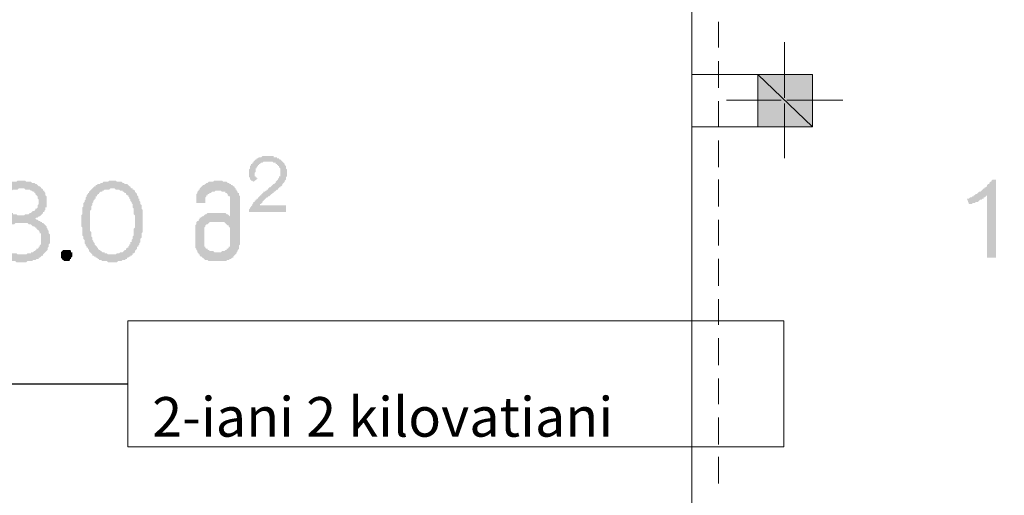
# Model space of a CAD drawing. Units: millimetres. Extents: x -69205 to 68891, y -17337 to 23455.
# Drawn here: x -13511 to -9784, y 9606 to 11407 of the extents above; entities that cross this region are included whole.
import ezdxf

# ---------------------------------------------------------------- set-up
doc = ezdxf.new("R2010")
doc.units = ezdxf.units.MM
doc.header["$MEASUREMENT"] = 0
for name, color, linetype, lineweight in [('New_Annotation - Label_Pen_No__1', 7, 'Continuous', 13), ('New_Annotation - Label_Pen_No__20', 1, 'Continuous', 0), ('New_Drawing & Figure_Pen_No__1', 7, 'Continuous', 13), ('New_Drawing & Figure_Pen_No__20', 1, 'Continuous', 0), ('New_Drawing & Figure_Pen_No__98', 154, 'Continuous', 13)]:
    doc.layers.add(name, color=color, linetype=linetype, lineweight=lineweight)
doc.layers.add('New_Drawing & Figure', color=7, linetype='Continuous')
doc.layers.add('New_Drawing & Figure_Pen_No__113', color=7, linetype='Continuous', lineweight=13, true_color=0xdede87)
doc.layers.add('New_Drawing & Figure_Pen_No__148', color=7, linetype='Continuous', lineweight=20, true_color=0xa80f02)
doc.styles.get("Standard").update_dxf_attribs({"font": 'GRIGOLI1.TTF'})
doc.dimstyles.new('GENERATED_STYLE__1', dxfattribs={"dimtxt": 0.18, "dimasz": 364.8, "dimexe": 0.18, "dimexo": 0.0625, "dimgap": 0.09, "dimtad": 0, "dimtih": 1, "dimtoh": 1, "dimdec": 4, "dimzin": 0, "dimdsep": 46, "dimcen": 0.09, "dimadec": 0, "dimazin": 0, "dimtfac": 1, "dimtdec": 4, "dimtmove": 0, "dimatfit": 3, "dimldrblk": 'ARROWHEAD_5', "dimfxl": 0, "dimtolj": 1, "dimtzin": 0, "dimarcsym": 0})

# ---------------------------------------------------------------- blocks, each defined once
blk = doc.blocks.new('ARROWHEAD_5')
at = {"linetype": 'Continuous', "lineweight": 0}
blk.add_hatch(color=0, dxfattribs=at).paths.add_polyline_path([(-1, 0.2679), (0, 0), (-1, -0.2679)])
at = {"color": 0, "linetype": 'Continuous', "lineweight": 0}
blk.add_line((0, 0), (-1, 0), dxfattribs=at)

msp = doc.modelspace()

# ---------------------------------------------------------------- hatches: boundary and pattern name
at = {"layer": 'New_Drawing & Figure', "linetype": 'Continuous', "lineweight": 0, "true_color": 0xa80f02}
for points in [[(-10509.8, 11200), (-10717.3, 11200), (-10509.8, 11001)], [(-10717.3, 11200), (-10717.3, 11001), (-10509.8, 11001)]]:
    msp.add_hatch(color=14, dxfattribs=at).paths.add_polyline_path(points)
at = {"layer": 'New_Drawing & Figure', "linetype": 'Continuous', "lineweight": 35}
for points in [[(-12503.7, 10704.7), (-12601.1, 10704.7), (-12601.1, 10708.9), (-12596.9, 10708.9), (-12596.9, 10713.1), (-12592.6, 10713.1), (-12592.6, 10717.4), (-12588.4, 10721.6), (-12584.2, 10725.8), (-12579.9, 10730.1), (-12575.7, 10734.3), (-12571.5, 10734.3), (-12571.5, 10738.5), (-12567.2, 10738.5), (-12563, 10742.8), (-12558.8, 10747), (-12554.5, 10747), (-12554.5, 10751.2), (-12550.3, 10751.2), (-12550.3, 10755.5), (-12546.1, 10755.5), (-12541.8, 10759.7), (-12537.6, 10763.9), (-12533.4, 10763.9), (-12533.4, 10768.2), (-12529.1, 10768.2), (-12529.1, 10772.4), (-12524.9, 10772.4), (-12524.9, 10776.6), (-12520.7, 10776.6), (-12516.4, 10780.9), (-12516.4, 10785.1), (-12512.2, 10789.3), (-12508, 10793.6), (-12508, 10797.8), (-12503.7, 10802), (-12503.7, 10806.3), (-12503.7, 10810.5), (-12499.5, 10814.7), (-12499.5, 10819), (-12499.5, 10823.2), (-12499.5, 10827.4), (-12499.5, 10831.7), (-12499.5, 10835.9), (-12499.5, 10840.1), (-12503.7, 10844.4), (-12503.7, 10848.6), (-12503.7, 10852.8), (-12508, 10857.1), (-12508, 10861.3), (-12512.2, 10865.5), (-12516.4, 10869.8), (-12520.7, 10874), (-12524.9, 10878.2), (-12529.1, 10878.2), (-12529.1, 10882.5), (-12533.4, 10882.5), (-12537.6, 10882.5), (-12537.6, 10886.7), (-12541.8, 10886.7), (-12546.1, 10886.7), (-12550.3, 10886.7), (-12550.3, 10890.9), (-12554.5, 10890.9), (-12558.8, 10890.9), (-12563, 10890.9), (-12567.2, 10890.9), (-12571.5, 10890.9), (-12575.7, 10890.9), (-12579.9, 10890.9), (-12584.2, 10890.9), (-12588.4, 10890.9), (-12592.6, 10890.9), (-12596.9, 10886.7), (-12601.1, 10886.7), (-12605.3, 10886.7), (-12609.6, 10882.5), (-12613.8, 10882.5), (-12613.8, 10878.2), (-12618, 10878.2), (-12622.3, 10874), (-12626.5, 10869.8), (-12626.5, 10865.5), (-12630.7, 10865.5), (-12630.7, 10861.3), (-12635, 10861.3), (-12635, 10857.1), (-12639.2, 10852.8), (-12639.2, 10848.6), (-12639.2, 10844.4), (-12643.4, 10840.1), (-12643.4, 10835.9), (-12643.4, 10831.7), (-12643.4, 10827.4), (-12643.4, 10823.2), (-12643.4, 10819), (-12643.4, 10814.7), (-12643.4, 10810.5), (-12639.2, 10810.5), (-12639.2, 10806.3), (-12639.2, 10802), (-12635, 10802), (-12635, 10797.8), (-12630.7, 10797.8), (-12626.5, 10793.6), (-12609.6, 10806.3), (-12613.8, 10806.3), (-12613.8, 10810.5), (-12618, 10810.5), (-12618, 10814.7), (-12622.3, 10814.7), (-12622.3, 10819), (-12622.3, 10823.2), (-12622.3, 10827.4), (-12618, 10831.7), (-12618, 10835.9), (-12618, 10840.1), (-12618, 10844.4), (-12613.8, 10844.4), (-12613.8, 10848.6), (-12609.6, 10852.8), (-12609.6, 10857.1), (-12605.3, 10857.1), (-12605.3, 10861.3), (-12601.1, 10861.3), (-12596.9, 10865.5), (-12592.6, 10865.5), (-12588.4, 10869.8), (-12584.2, 10869.8), (-12579.9, 10869.8), (-12575.7, 10869.8), (-12571.5, 10869.8), (-12567.2, 10869.8), (-12563, 10869.8), (-12558.8, 10869.8), (-12554.5, 10869.8), (-12550.3, 10865.5), (-12546.1, 10865.5), (-12541.8, 10865.5), (-12541.8, 10861.3), (-12537.6, 10861.3), (-12537.6, 10857.1), (-12533.4, 10857.1), (-12533.4, 10852.8), (-12529.1, 10852.8), (-12529.1, 10848.6), (-12524.9, 10844.4), (-12524.9, 10840.1), (-12524.9, 10835.9), (-12524.9, 10831.7), (-12524.9, 10827.4), (-12524.9, 10823.2), (-12524.9, 10819), (-12524.9, 10814.7), (-12529.1, 10814.7), (-12529.1, 10810.5), (-12529.1, 10806.3), (-12533.4, 10806.3), (-12533.4, 10802), (-12537.6, 10797.8), (-12541.8, 10793.6), (-12541.8, 10789.3), (-12546.1, 10789.3), (-12546.1, 10785.1), (-12550.3, 10785.1), (-12554.5, 10780.9), (-12558.8, 10776.6), (-12563, 10772.4), (-12567.2, 10772.4), (-12567.2, 10768.2), (-12571.5, 10768.2), (-12571.5, 10763.9), (-12575.7, 10763.9), (-12575.7, 10759.7), (-12579.9, 10759.7), (-12584.2, 10755.5), (-12588.4, 10755.5), (-12588.4, 10751.2), (-12592.6, 10751.2), (-12592.6, 10747), (-12596.9, 10747), (-12596.9, 10742.8), (-12601.1, 10742.8), (-12601.1, 10738.5), (-12605.3, 10738.5), (-12605.3, 10734.3), (-12609.6, 10734.3), (-12609.6, 10730.1), (-12613.8, 10730.1), (-12613.8, 10725.8), (-12618, 10725.8), (-12618, 10721.6), (-12622.3, 10721.6), (-12622.3, 10717.4), (-12626.5, 10717.4), (-12626.5, 10713.1), (-12630.7, 10708.9), (-12630.7, 10704.7), (-12635, 10700.4), (-12635, 10696.2), (-12639.2, 10696.2), (-12639.2, 10692), (-12643.4, 10687.7), (-12643.4, 10683.5), (-12643.4, 10679.3), (-12503.7, 10679.3)], [(-9815.6, 10505.7), (-9815.6, 10802), (-9828.3, 10802), (-9832.5, 10797.8), (-9832.5, 10793.6), (-9836.7, 10793.6), (-9841, 10789.3), (-9841, 10785.1), (-9845.2, 10785.1), (-9849.4, 10780.9), (-9849.4, 10776.6), (-9853.7, 10772.4), (-9857.9, 10772.4), (-9857.9, 10768.2), (-9862.1, 10768.2), (-9866.4, 10763.9), (-9870.6, 10759.7), (-9874.8, 10755.5), (-9879.1, 10755.5), (-9883.3, 10751.2), (-9887.5, 10747), (-9891.8, 10747), (-9896, 10742.8), (-9900.2, 10742.8), (-9900.2, 10738.5), (-9904.5, 10738.5), (-9908.7, 10734.3), (-9912.9, 10734.3), (-9917.2, 10730.1), (-9921.4, 10730.1), (-9925.6, 10730.1), (-9917.2, 10708.9), (-9912.9, 10708.9), (-9908.7, 10708.9), (-9904.5, 10708.9), (-9904.5, 10713.1), (-9900.2, 10713.1), (-9896, 10713.1), (-9891.8, 10717.4), (-9887.5, 10717.4), (-9883.3, 10717.4), (-9879.1, 10721.6), (-9874.8, 10725.8), (-9870.6, 10725.8), (-9866.4, 10730.1), (-9862.1, 10730.1), (-9862.1, 10734.3), (-9857.9, 10734.3), (-9853.7, 10738.5), (-9849.4, 10742.8), (-9849.4, 10505.7)], [(-13354.6, 10518.4), (-13354.6, 10514.2), (-13354.6, 10509.9), (-13354.6, 10505.7), (-13350.4, 10501.5), (-13350.4, 10497.2), (-13346.2, 10497.2), (-13341.9, 10493), (-13337.7, 10493), (-13333.5, 10493), (-13329.2, 10493), (-13325, 10493), (-13320.8, 10497.2), (-13320.8, 10501.5), (-13316.5, 10501.5), (-13316.5, 10505.7), (-13312.3, 10509.9), (-13312.3, 10514.2), (-13312.3, 10518.4), (-13312.3, 10522.6), (-13312.3, 10526.9), (-13316.5, 10526.9), (-13316.5, 10531.1), (-13320.8, 10535.3), (-13325, 10535.3), (-13329.2, 10535.3), (-13333.5, 10535.3), (-13337.7, 10535.3), (-13341.9, 10535.3), (-13346.2, 10535.3), (-13350.4, 10531.1), (-13354.6, 10526.9), (-13354.6, 10522.6)]]:
    msp.add_hatch(color=5, dxfattribs=at).paths.add_polyline_path(points)
h = msp.add_hatch(color=5, dxfattribs=at)
h.paths.add_polyline_path([(-13612.9, 10590.4), (-13612.9, 10586.1), (-13612.9, 10581.9), (-13612.9, 10577.7), (-13612.9, 10573.4), (-13612.9, 10569.2), (-13612.9, 10565), (-13612.9, 10560.7), (-13608.6, 10556.5), (-13608.6, 10552.3), (-13608.6, 10548), (-13608.6, 10543.8), (-13604.4, 10539.6), (-13604.4, 10535.3), (-13600.2, 10535.3), (-13600.2, 10531.1), (-13595.9, 10526.9), (-13595.9, 10522.6), (-13591.7, 10522.6), (-13591.7, 10518.4), (-13587.5, 10514.2), (-13583.2, 10514.2), (-13583.2, 10509.9), (-13579, 10509.9), (-13574.8, 10505.7), (-13570.5, 10505.7), (-13566.3, 10501.5), (-13562.1, 10501.5), (-13557.8, 10497.2), (-13553.6, 10497.2), (-13549.4, 10497.2), (-13545.1, 10493), (-13540.9, 10493), (-13536.7, 10493), (-13532.4, 10493), (-13528.2, 10493), (-13524, 10488.8), (-13519.7, 10488.8), (-13515.5, 10488.8), (-13511.3, 10488.8), (-13507, 10488.8), (-13502.8, 10488.8), (-13498.6, 10488.8), (-13490.1, 10488.8), (-13485.9, 10488.8), (-13481.6, 10493), (-13477.4, 10493), (-13473.2, 10493), (-13468.9, 10493), (-13464.7, 10493), (-13460.5, 10497.2), (-13456.2, 10497.2), (-13452, 10497.2), (-13447.8, 10501.5), (-13443.5, 10501.5), (-13439.3, 10501.5), (-13439.3, 10505.7), (-13435.1, 10505.7), (-13430.8, 10509.9), (-13426.6, 10514.2), (-13422.4, 10514.2), (-13422.4, 10518.4), (-13418.1, 10522.6), (-13413.9, 10526.9), (-13409.7, 10531.1), (-13405.4, 10535.3), (-13405.4, 10539.6), (-13405.4, 10543.8), (-13401.2, 10548), (-13401.2, 10552.3), (-13401.2, 10556.5), (-13397, 10560.7), (-13397, 10565), (-13397, 10569.2), (-13397, 10573.4), (-13397, 10577.7), (-13397, 10581.9), (-13397, 10586.1), (-13397, 10590.4), (-13397, 10594.6), (-13401.2, 10598.8), (-13401.2, 10603.1), (-13401.2, 10607.3), (-13405.4, 10611.5), (-13405.4, 10615.8), (-13409.7, 10620), (-13409.7, 10624.2), (-13413.9, 10628.5), (-13418.1, 10632.7), (-13422.4, 10636.9), (-13426.6, 10636.9), (-13426.6, 10641.2), (-13430.8, 10641.2), (-13435.1, 10645.4), (-13439.3, 10645.4), (-13443.5, 10649.6), (-13447.8, 10649.6), (-13452, 10653.9), (-13447.8, 10658.1), (-13443.5, 10658.1), (-13439.3, 10662.3), (-13435.1, 10662.3), (-13430.8, 10666.6), (-13426.6, 10670.8), (-13422.4, 10675), (-13422.4, 10679.3), (-13418.1, 10679.3), (-13418.1, 10683.5), (-13413.9, 10687.7), (-13413.9, 10692), (-13413.9, 10696.2), (-13409.7, 10696.2), (-13409.7, 10700.4), (-13409.7, 10704.7), (-13409.7, 10708.9), (-13409.7, 10713.1), (-13409.7, 10717.4), (-13409.7, 10721.6), (-13409.7, 10725.8), (-13409.7, 10730.1), (-13409.7, 10734.3), (-13409.7, 10738.5), (-13413.9, 10742.8), (-13413.9, 10747), (-13413.9, 10751.2), (-13418.1, 10755.5), (-13418.1, 10759.7), (-13422.4, 10759.7), (-13422.4, 10763.9), (-13426.6, 10768.2), (-13430.8, 10768.2), (-13430.8, 10772.4), (-13435.1, 10776.6), (-13439.3, 10776.6), (-13443.5, 10780.9), (-13447.8, 10785.1), (-13452, 10785.1), (-13456.2, 10789.3), (-13460.5, 10789.3), (-13464.7, 10789.3), (-13468.9, 10793.6), (-13473.2, 10793.6), (-13477.4, 10793.6), (-13481.6, 10793.6), (-13485.9, 10793.6), (-13490.1, 10797.8), (-13494.3, 10797.8), (-13498.6, 10797.8), (-13502.8, 10797.8), (-13507, 10797.8), (-13511.3, 10797.8), (-13519.7, 10797.8), (-13524, 10793.6), (-13528.2, 10793.6), (-13532.4, 10793.6), (-13536.7, 10793.6), (-13540.9, 10793.6), (-13545.1, 10793.6), (-13545.1, 10789.3), (-13549.4, 10789.3), (-13553.6, 10789.3), (-13557.8, 10785.1), (-13562.1, 10785.1), (-13566.3, 10785.1), (-13566.3, 10780.9), (-13570.5, 10780.9), (-13574.8, 10776.6), (-13579, 10772.4), (-13583.2, 10772.4), (-13583.2, 10768.2), (-13587.5, 10763.9), (-13591.7, 10759.7), (-13591.7, 10755.5), (-13595.9, 10751.2), (-13595.9, 10747), (-13600.2, 10742.8), (-13600.2, 10738.5), (-13600.2, 10734.3), (-13600.2, 10730.1), (-13600.2, 10725.8), (-13600.2, 10721.6), (-13604.4, 10717.4), (-13604.4, 10713.1), (-13600.2, 10708.9), (-13600.2, 10704.7), (-13600.2, 10700.4), (-13600.2, 10696.2), (-13595.9, 10692), (-13595.9, 10687.7), (-13591.7, 10683.5), (-13591.7, 10679.3), (-13587.5, 10679.3), (-13587.5, 10675), (-13583.2, 10670.8), (-13579, 10666.6), (-13574.8, 10662.3), (-13570.5, 10662.3), (-13566.3, 10658.1), (-13562.1, 10658.1), (-13557.8, 10653.9), (-13553.6, 10653.9), (-13557.8, 10649.6), (-13562.1, 10649.6), (-13566.3, 10649.6), (-13570.5, 10645.4), (-13574.8, 10645.4), (-13579, 10645.4), (-13583.2, 10641.2), (-13583.2, 10636.9), (-13587.5, 10636.9), (-13591.7, 10632.7), (-13595.9, 10628.5), (-13600.2, 10624.2), (-13600.2, 10620), (-13604.4, 10615.8), (-13608.6, 10611.5), (-13608.6, 10607.3), (-13608.6, 10603.1), (-13612.9, 10598.8), (-13612.9, 10594.6)])
h.paths.add_polyline_path([(-13583.2, 10573.4), (-13583.2, 10577.7), (-13583.2, 10581.9), (-13579, 10586.1), (-13579, 10590.4), (-13579, 10594.6), (-13579, 10598.8), (-13574.8, 10598.8), (-13574.8, 10603.1), (-13570.5, 10607.3), (-13570.5, 10611.5), (-13566.3, 10611.5), (-13566.3, 10615.8), (-13562.1, 10620), (-13557.8, 10620), (-13553.6, 10624.2), (-13549.4, 10628.5), (-13545.1, 10628.5), (-13540.9, 10632.7), (-13536.7, 10632.7), (-13532.4, 10632.7), (-13528.2, 10636.9), (-13524, 10636.9), (-13519.7, 10636.9), (-13515.5, 10636.9), (-13511.3, 10636.9), (-13507, 10636.9), (-13502.8, 10636.9), (-13498.6, 10636.9), (-13494.3, 10636.9), (-13490.1, 10636.9), (-13485.9, 10636.9), (-13481.6, 10636.9), (-13477.4, 10632.7), (-13473.2, 10632.7), (-13468.9, 10632.7), (-13464.7, 10628.5), (-13460.5, 10624.2), (-13456.2, 10624.2), (-13452, 10620), (-13447.8, 10620), (-13447.8, 10615.8), (-13443.5, 10611.5), (-13439.3, 10611.5), (-13439.3, 10607.3), (-13435.1, 10603.1), (-13435.1, 10598.8), (-13430.8, 10598.8), (-13430.8, 10594.6), (-13430.8, 10590.4), (-13430.8, 10586.1), (-13430.8, 10581.9), (-13430.8, 10577.7), (-13430.8, 10573.4), (-13430.8, 10569.2), (-13430.8, 10565), (-13430.8, 10560.7), (-13430.8, 10556.5), (-13435.1, 10552.3), (-13435.1, 10548), (-13439.3, 10548), (-13439.3, 10543.8), (-13443.5, 10539.6), (-13447.8, 10539.6), (-13447.8, 10535.3), (-13452, 10535.3), (-13452, 10531.1), (-13456.2, 10531.1), (-13460.5, 10526.9), (-13464.7, 10526.9), (-13468.9, 10526.9), (-13468.9, 10522.6), (-13473.2, 10522.6), (-13477.4, 10522.6), (-13481.6, 10522.6), (-13485.9, 10518.4), (-13490.1, 10518.4), (-13494.3, 10518.4), (-13498.6, 10518.4), (-13502.8, 10518.4), (-13507, 10518.4), (-13511.3, 10518.4), (-13515.5, 10518.4), (-13519.7, 10518.4), (-13524, 10522.6), (-13528.2, 10522.6), (-13532.4, 10522.6), (-13536.7, 10522.6), (-13540.9, 10522.6), (-13545.1, 10526.9), (-13549.4, 10526.9), (-13549.4, 10531.1), (-13553.6, 10531.1), (-13557.8, 10531.1), (-13562.1, 10535.3), (-13566.3, 10539.6), (-13566.3, 10543.8), (-13570.5, 10543.8), (-13574.8, 10548), (-13574.8, 10552.3), (-13574.8, 10556.5), (-13579, 10556.5), (-13579, 10560.7), (-13579, 10565), (-13579, 10569.2)], flags=0)
h.paths.add_polyline_path([(-13570.5, 10734.3), (-13566.3, 10734.3), (-13566.3, 10738.5), (-13562.1, 10742.8), (-13562.1, 10747), (-13557.8, 10747), (-13557.8, 10751.2), (-13553.6, 10755.5), (-13549.4, 10755.5), (-13545.1, 10759.7), (-13540.9, 10759.7), (-13536.7, 10763.9), (-13532.4, 10763.9), (-13528.2, 10763.9), (-13524, 10763.9), (-13519.7, 10763.9), (-13515.5, 10768.2), (-13511.3, 10768.2), (-13507, 10768.2), (-13502.8, 10768.2), (-13498.6, 10768.2), (-13494.3, 10768.2), (-13490.1, 10763.9), (-13485.9, 10763.9), (-13481.6, 10763.9), (-13477.4, 10763.9), (-13473.2, 10763.9), (-13468.9, 10759.7), (-13464.7, 10759.7), (-13460.5, 10755.5), (-13456.2, 10755.5), (-13456.2, 10751.2), (-13452, 10751.2), (-13452, 10747), (-13447.8, 10742.8), (-13443.5, 10738.5), (-13443.5, 10734.3), (-13443.5, 10730.1), (-13439.3, 10725.8), (-13439.3, 10721.6), (-13439.3, 10717.4), (-13439.3, 10713.1), (-13439.3, 10708.9), (-13443.5, 10704.7), (-13443.5, 10700.4), (-13443.5, 10696.2), (-13447.8, 10692), (-13452, 10692), (-13452, 10687.7), (-13456.2, 10683.5), (-13460.5, 10683.5), (-13464.7, 10679.3), (-13468.9, 10675), (-13473.2, 10675), (-13477.4, 10670.8), (-13481.6, 10670.8), (-13485.9, 10670.8), (-13490.1, 10670.8), (-13494.3, 10666.6), (-13498.6, 10666.6), (-13502.8, 10666.6), (-13507, 10666.6), (-13511.3, 10666.6), (-13515.5, 10666.6), (-13519.7, 10666.6), (-13524, 10670.8), (-13528.2, 10670.8), (-13532.4, 10670.8), (-13536.7, 10670.8), (-13536.7, 10675), (-13540.9, 10675), (-13545.1, 10679.3), (-13549.4, 10679.3), (-13553.6, 10683.5), (-13557.8, 10687.7), (-13562.1, 10692), (-13566.3, 10696.2), (-13566.3, 10700.4), (-13566.3, 10704.7), (-13570.5, 10708.9), (-13570.5, 10713.1), (-13570.5, 10717.4), (-13570.5, 10721.6), (-13570.5, 10725.8), (-13570.5, 10730.1)], flags=0)
h = msp.add_hatch(color=5, dxfattribs=at)
h.paths.add_polyline_path([(-13278.4, 10641.2), (-13278.4, 10636.9), (-13278.4, 10632.7), (-13278.4, 10628.5), (-13278.4, 10624.2), (-13274.2, 10620), (-13274.2, 10611.5), (-13274.2, 10607.3), (-13274.2, 10603.1), (-13274.2, 10598.8), (-13274.2, 10594.6), (-13274.2, 10590.4), (-13270, 10586.1), (-13270, 10581.9), (-13270, 10577.7), (-13265.7, 10573.4), (-13265.7, 10569.2), (-13265.7, 10565), (-13265.7, 10560.7), (-13261.5, 10556.5), (-13261.5, 10552.3), (-13257.3, 10548), (-13257.3, 10543.8), (-13253, 10543.8), (-13253, 10539.6), (-13248.8, 10535.3), (-13248.8, 10531.1), (-13244.6, 10526.9), (-13240.3, 10522.6), (-13236.1, 10518.4), (-13236.1, 10514.2), (-13231.9, 10514.2), (-13227.6, 10509.9), (-13223.4, 10509.9), (-13223.4, 10505.7), (-13219.2, 10505.7), (-13214.9, 10501.5), (-13210.7, 10501.5), (-13210.7, 10497.2), (-13206.5, 10497.2), (-13202.2, 10497.2), (-13198, 10493), (-13193.8, 10493), (-13189.5, 10493), (-13185.3, 10493), (-13181.1, 10493), (-13176.8, 10488.8), (-13172.6, 10488.8), (-13168.4, 10488.8), (-13164.1, 10488.8), (-13159.9, 10488.8), (-13155.7, 10488.8), (-13151.4, 10488.8), (-13147.2, 10488.8), (-13143, 10488.8), (-13138.7, 10493), (-13134.5, 10493), (-13130.3, 10493), (-13126, 10493), (-13121.8, 10497.2), (-13117.6, 10497.2), (-13113.3, 10497.2), (-13109.1, 10501.5), (-13104.9, 10501.5), (-13104.9, 10505.7), (-13100.6, 10505.7), (-13096.4, 10509.9), (-13092.2, 10509.9), (-13092.2, 10514.2), (-13087.9, 10514.2), (-13083.7, 10518.4), (-13083.7, 10522.6), (-13079.5, 10522.6), (-13075.2, 10526.9), (-13075.2, 10531.1), (-13071, 10535.3), (-13066.8, 10539.6), (-13066.8, 10543.8), (-13066.8, 10548), (-13062.5, 10548), (-13062.5, 10552.3), (-13058.3, 10556.5), (-13058.3, 10560.7), (-13054.1, 10565), (-13054.1, 10569.2), (-13054.1, 10573.4), (-13054.1, 10577.7), (-13049.8, 10581.9), (-13049.8, 10586.1), (-13049.8, 10590.4), (-13049.8, 10594.6), (-13049.8, 10598.8), (-13045.6, 10603.1), (-13045.6, 10607.3), (-13045.6, 10611.5), (-13045.6, 10615.8), (-13045.6, 10620), (-13045.6, 10624.2), (-13045.6, 10628.5), (-13045.6, 10632.7), (-13045.6, 10636.9), (-13045.6, 10641.2), (-13045.6, 10645.4), (-13045.6, 10649.6), (-13045.6, 10653.9), (-13045.6, 10658.1), (-13045.6, 10662.3), (-13045.6, 10666.6), (-13045.6, 10675), (-13045.6, 10679.3), (-13045.6, 10683.5), (-13045.6, 10687.7), (-13049.8, 10692), (-13049.8, 10696.2), (-13049.8, 10700.4), (-13049.8, 10704.7), (-13054.1, 10708.9), (-13054.1, 10713.1), (-13054.1, 10717.4), (-13058.3, 10721.6), (-13058.3, 10725.8), (-13058.3, 10730.1), (-13062.5, 10730.1), (-13062.5, 10734.3), (-13062.5, 10738.5), (-13066.8, 10742.8), (-13066.8, 10747), (-13071, 10751.2), (-13075.2, 10755.5), (-13075.2, 10759.7), (-13079.5, 10763.9), (-13083.7, 10763.9), (-13083.7, 10768.2), (-13087.9, 10768.2), (-13092.2, 10772.4), (-13092.2, 10776.6), (-13096.4, 10776.6), (-13100.6, 10780.9), (-13104.9, 10785.1), (-13109.1, 10785.1), (-13113.3, 10785.1), (-13117.6, 10789.3), (-13121.8, 10789.3), (-13126, 10793.6), (-13130.3, 10793.6), (-13134.5, 10793.6), (-13138.7, 10793.6), (-13143, 10793.6), (-13147.2, 10797.8), (-13151.4, 10797.8), (-13155.7, 10797.8), (-13159.9, 10797.8), (-13164.1, 10797.8), (-13168.4, 10797.8), (-13172.6, 10797.8), (-13176.8, 10793.6), (-13181.1, 10793.6), (-13185.3, 10793.6), (-13189.5, 10793.6), (-13193.8, 10793.6), (-13198, 10789.3), (-13202.2, 10789.3), (-13206.5, 10789.3), (-13206.5, 10785.1), (-13210.7, 10785.1), (-13214.9, 10785.1), (-13219.2, 10780.9), (-13223.4, 10780.9), (-13223.4, 10776.6), (-13227.6, 10776.6), (-13231.9, 10772.4), (-13236.1, 10768.2), (-13240.3, 10763.9), (-13244.6, 10759.7), (-13248.8, 10755.5), (-13248.8, 10751.2), (-13253, 10751.2), (-13253, 10747), (-13257.3, 10742.8), (-13257.3, 10738.5), (-13261.5, 10734.3), (-13261.5, 10730.1), (-13261.5, 10725.8), (-13265.7, 10721.6), (-13265.7, 10717.4), (-13270, 10713.1), (-13270, 10708.9), (-13270, 10704.7), (-13270, 10700.4), (-13274.2, 10696.2), (-13274.2, 10692), (-13274.2, 10687.7), (-13274.2, 10683.5), (-13274.2, 10679.3), (-13274.2, 10675), (-13274.2, 10670.8), (-13278.4, 10666.6), (-13278.4, 10662.3), (-13278.4, 10658.1), (-13278.4, 10653.9), (-13278.4, 10649.6)])
h.paths.add_polyline_path([(-13240.3, 10603.1), (-13244.6, 10607.3), (-13244.6, 10611.5), (-13244.6, 10615.8), (-13244.6, 10620), (-13244.6, 10624.2), (-13244.6, 10628.5), (-13244.6, 10632.7), (-13244.6, 10636.9), (-13244.6, 10641.2), (-13244.6, 10645.4), (-13244.6, 10649.6), (-13244.6, 10653.9), (-13244.6, 10658.1), (-13244.6, 10666.6), (-13244.6, 10670.8), (-13244.6, 10675), (-13244.6, 10679.3), (-13244.6, 10683.5), (-13240.3, 10687.7), (-13240.3, 10692), (-13240.3, 10696.2), (-13240.3, 10700.4), (-13236.1, 10704.7), (-13236.1, 10708.9), (-13236.1, 10713.1), (-13231.9, 10717.4), (-13231.9, 10721.6), (-13227.6, 10725.8), (-13227.6, 10730.1), (-13223.4, 10730.1), (-13223.4, 10734.3), (-13223.4, 10738.5), (-13219.2, 10738.5), (-13219.2, 10742.8), (-13214.9, 10747), (-13210.7, 10747), (-13210.7, 10751.2), (-13206.5, 10755.5), (-13202.2, 10755.5), (-13198, 10755.5), (-13198, 10759.7), (-13193.8, 10759.7), (-13189.5, 10763.9), (-13185.3, 10763.9), (-13181.1, 10763.9), (-13176.8, 10763.9), (-13172.6, 10763.9), (-13168.4, 10768.2), (-13164.1, 10768.2), (-13159.9, 10768.2), (-13155.7, 10768.2), (-13151.4, 10768.2), (-13147.2, 10763.9), (-13143, 10763.9), (-13138.7, 10763.9), (-13134.5, 10763.9), (-13130.3, 10759.7), (-13126, 10759.7), (-13121.8, 10759.7), (-13121.8, 10755.5), (-13117.6, 10755.5), (-13113.3, 10751.2), (-13109.1, 10751.2), (-13109.1, 10747), (-13104.9, 10742.8), (-13100.6, 10742.8), (-13100.6, 10738.5), (-13096.4, 10734.3), (-13096.4, 10730.1), (-13092.2, 10725.8), (-13092.2, 10721.6), (-13087.9, 10717.4), (-13087.9, 10713.1), (-13083.7, 10708.9), (-13083.7, 10704.7), (-13083.7, 10700.4), (-13083.7, 10696.2), (-13079.5, 10692), (-13079.5, 10687.7), (-13079.5, 10683.5), (-13079.5, 10679.3), (-13079.5, 10675), (-13079.5, 10670.8), (-13075.2, 10666.6), (-13075.2, 10662.3), (-13075.2, 10658.1), (-13075.2, 10653.9), (-13075.2, 10649.6), (-13075.2, 10641.2), (-13075.2, 10636.9), (-13075.2, 10632.7), (-13075.2, 10624.2), (-13075.2, 10620), (-13079.5, 10615.8), (-13079.5, 10611.5), (-13079.5, 10607.3), (-13079.5, 10603.1), (-13079.5, 10598.8), (-13079.5, 10594.6), (-13079.5, 10590.4), (-13083.7, 10586.1), (-13083.7, 10581.9), (-13083.7, 10577.7), (-13087.9, 10573.4), (-13087.9, 10569.2), (-13087.9, 10565), (-13092.2, 10565), (-13092.2, 10560.7), (-13092.2, 10556.5), (-13096.4, 10556.5), (-13096.4, 10552.3), (-13100.6, 10548), (-13100.6, 10543.8), (-13104.9, 10543.8), (-13109.1, 10539.6), (-13109.1, 10535.3), (-13113.3, 10535.3), (-13117.6, 10531.1), (-13121.8, 10526.9), (-13126, 10526.9), (-13130.3, 10526.9), (-13134.5, 10522.6), (-13138.7, 10522.6), (-13143, 10522.6), (-13147.2, 10518.4), (-13151.4, 10518.4), (-13155.7, 10518.4), (-13159.9, 10518.4), (-13164.1, 10518.4), (-13168.4, 10518.4), (-13172.6, 10518.4), (-13176.8, 10518.4), (-13181.1, 10522.6), (-13185.3, 10522.6), (-13189.5, 10522.6), (-13189.5, 10526.9), (-13193.8, 10526.9), (-13198, 10526.9), (-13202.2, 10531.1), (-13206.5, 10531.1), (-13206.5, 10535.3), (-13210.7, 10535.3), (-13214.9, 10539.6), (-13214.9, 10543.8), (-13219.2, 10543.8), (-13219.2, 10548), (-13223.4, 10552.3), (-13227.6, 10556.5), (-13227.6, 10560.7), (-13231.9, 10565), (-13231.9, 10569.2), (-13236.1, 10573.4), (-13236.1, 10577.7), (-13236.1, 10581.9), (-13240.3, 10586.1), (-13240.3, 10590.4), (-13240.3, 10594.6), (-13240.3, 10598.8)], flags=0)
h = msp.add_hatch(color=5, dxfattribs=at)
h.paths.add_polyline_path([(-12842.4, 10632.7), (-12846.6, 10628.5), (-12846.6, 10624.2), (-12846.6, 10620), (-12846.6, 10615.8), (-12846.6, 10611.5), (-12846.6, 10607.3), (-12846.6, 10577.7), (-12846.6, 10573.4), (-12846.6, 10569.2), (-12846.6, 10565), (-12846.6, 10560.7), (-12846.6, 10556.5), (-12846.6, 10552.3), (-12846.6, 10548), (-12846.6, 10543.8), (-12842.4, 10539.6), (-12842.4, 10535.3), (-12838.2, 10531.1), (-12838.2, 10526.9), (-12833.9, 10522.6), (-12833.9, 10518.4), (-12829.7, 10518.4), (-12829.7, 10514.2), (-12825.5, 10509.9), (-12821.2, 10509.9), (-12821.2, 10505.7), (-12817, 10505.7), (-12812.8, 10501.5), (-12808.5, 10497.2), (-12804.3, 10497.2), (-12800.1, 10497.2), (-12795.8, 10493), (-12791.6, 10493), (-12787.4, 10493), (-12783.1, 10493), (-12778.9, 10493), (-12774.7, 10493), (-12745, 10493), (-12740.8, 10493), (-12736.6, 10493), (-12732.3, 10493), (-12728.1, 10493), (-12728.1, 10497.2), (-12723.9, 10497.2), (-12719.6, 10497.2), (-12715.4, 10501.5), (-12711.2, 10501.5), (-12706.9, 10505.7), (-12702.7, 10505.7), (-12702.7, 10509.9), (-12698.5, 10514.2), (-12694.2, 10518.4), (-12690, 10522.6), (-12690, 10526.9), (-12685.8, 10531.1), (-12685.8, 10535.3), (-12681.5, 10539.6), (-12681.5, 10543.8), (-12681.5, 10548), (-12681.5, 10552.3), (-12677.3, 10556.5), (-12677.3, 10560.7), (-12677.3, 10565), (-12677.3, 10569.2), (-12677.3, 10573.4), (-12677.3, 10730.1), (-12677.3, 10734.3), (-12677.3, 10738.5), (-12681.5, 10742.8), (-12681.5, 10747), (-12681.5, 10751.2), (-12685.8, 10751.2), (-12685.8, 10755.5), (-12690, 10759.7), (-12690, 10763.9), (-12694.2, 10763.9), (-12694.2, 10768.2), (-12698.5, 10772.4), (-12698.5, 10776.6), (-12702.7, 10776.6), (-12706.9, 10780.9), (-12711.2, 10780.9), (-12711.2, 10785.1), (-12715.4, 10785.1), (-12719.6, 10789.3), (-12723.9, 10789.3), (-12728.1, 10793.6), (-12732.3, 10793.6), (-12736.6, 10793.6), (-12740.8, 10793.6), (-12745, 10797.8), (-12749.3, 10797.8), (-12774.7, 10797.8), (-12778.9, 10793.6), (-12783.1, 10793.6), (-12787.4, 10793.6), (-12791.6, 10793.6), (-12795.8, 10793.6), (-12800.1, 10789.3), (-12804.3, 10789.3), (-12808.5, 10785.1), (-12812.8, 10780.9), (-12817, 10780.9), (-12821.2, 10776.6), (-12825.5, 10772.4), (-12829.7, 10768.2), (-12829.7, 10763.9), (-12833.9, 10763.9), (-12833.9, 10759.7), (-12838.2, 10755.5), (-12838.2, 10751.2), (-12842.4, 10747), (-12842.4, 10742.8), (-12842.4, 10738.5), (-12842.4, 10734.3), (-12842.4, 10730.1), (-12842.4, 10725.8), (-12842.4, 10713.1), (-12808.5, 10713.1), (-12808.5, 10721.6), (-12808.5, 10725.8), (-12808.5, 10730.1), (-12808.5, 10734.3), (-12804.3, 10738.5), (-12804.3, 10742.8), (-12800.1, 10742.8), (-12800.1, 10747), (-12795.8, 10747), (-12791.6, 10751.2), (-12787.4, 10751.2), (-12783.1, 10755.5), (-12778.9, 10755.5), (-12774.7, 10755.5), (-12770.4, 10759.7), (-12766.2, 10759.7), (-12753.5, 10759.7), (-12749.3, 10759.7), (-12745, 10755.5), (-12740.8, 10755.5), (-12736.6, 10755.5), (-12732.3, 10755.5), (-12732.3, 10751.2), (-12728.1, 10751.2), (-12723.9, 10747), (-12723.9, 10742.8), (-12719.6, 10738.5), (-12715.4, 10738.5), (-12715.4, 10734.3), (-12715.4, 10730.1), (-12715.4, 10725.8), (-12715.4, 10721.6), (-12715.4, 10662.3), (-12719.6, 10666.6), (-12723.9, 10670.8), (-12728.1, 10670.8), (-12732.3, 10675), (-12736.6, 10675), (-12740.8, 10675), (-12745, 10675), (-12749.3, 10675), (-12753.5, 10675), (-12757.7, 10675), (-12783.1, 10675), (-12787.4, 10675), (-12791.6, 10675), (-12795.8, 10675), (-12800.1, 10675), (-12804.3, 10670.8), (-12808.5, 10670.8), (-12812.8, 10666.6), (-12817, 10662.3), (-12821.2, 10662.3), (-12825.5, 10658.1), (-12829.7, 10658.1), (-12829.7, 10653.9), (-12833.9, 10649.6), (-12833.9, 10645.4), (-12838.2, 10645.4), (-12842.4, 10641.2), (-12842.4, 10636.9)])
h.paths.add_polyline_path([(-12812.8, 10615.8), (-12812.8, 10620), (-12808.5, 10624.2), (-12808.5, 10628.5), (-12804.3, 10632.7), (-12800.1, 10632.7), (-12795.8, 10636.9), (-12791.6, 10641.2), (-12787.4, 10641.2), (-12783.1, 10641.2), (-12778.9, 10641.2), (-12774.7, 10641.2), (-12770.4, 10641.2), (-12757.7, 10641.2), (-12753.5, 10641.2), (-12749.3, 10641.2), (-12745, 10641.2), (-12740.8, 10641.2), (-12736.6, 10641.2), (-12732.3, 10636.9), (-12728.1, 10632.7), (-12723.9, 10628.5), (-12719.6, 10628.5), (-12719.6, 10624.2), (-12715.4, 10620), (-12715.4, 10615.8), (-12715.4, 10611.5), (-12715.4, 10607.3), (-12715.4, 10560.7), (-12715.4, 10556.5), (-12715.4, 10552.3), (-12715.4, 10548), (-12719.6, 10548), (-12719.6, 10543.8), (-12723.9, 10539.6), (-12728.1, 10539.6), (-12728.1, 10535.3), (-12732.3, 10535.3), (-12736.6, 10531.1), (-12740.8, 10531.1), (-12745, 10531.1), (-12749.3, 10526.9), (-12753.5, 10526.9), (-12770.4, 10526.9), (-12774.7, 10526.9), (-12778.9, 10531.1), (-12783.1, 10531.1), (-12787.4, 10531.1), (-12791.6, 10531.1), (-12795.8, 10535.3), (-12800.1, 10535.3), (-12800.1, 10539.6), (-12804.3, 10539.6), (-12808.5, 10543.8), (-12808.5, 10548), (-12812.8, 10548), (-12812.8, 10552.3), (-12812.8, 10556.5), (-12812.8, 10560.7), (-12812.8, 10611.5)], flags=0)

# ---------------------------------------------------------------- linework, layer by layer
at = {"layer": 'New_Annotation - Label_Pen_No__20', "color": 1, "linetype": 'Continuous', "lineweight": 0, "flags": 128}
msp.add_lwpolyline([(-13101.5, 10266.4), (-10618.2, 10266.4), (-10618.2, 9790), (-13101.5, 9790)], close=True, dxfattribs=at)
at = {"layer": 'New_Drawing & Figure_Pen_No__1', "color": 7, "linetype": 'Continuous', "lineweight": 13}
for points in [[(-25284.2, 5887.1), (-25538.2, 6822.7), (-18091.7, 8833.5), (-18091.7, 9760.6), (-17198.5, 13202.3), (-17164.6, 13202.3), (-17164.6, 13329.3), (-14154.7, 13329.3), (-10967, 13329.3), (-10967, -1047.1), (-12563, -1047.1), (-12563, -2096.9), (-21033.9, -2096.9), (-21033.9, -2228.2), (-28023.1, -2228.2), (-28023.1, 6166.5)], [(-10717.3, 11200), (-10967, 11200), (-10967, 11001), (-10717.3, 11001)], [(-10717.3, 11001), (-10509.8, 11001), (-10509.8, 11200), (-10717.3, 11200)], [(-10717.3, 11200), (-10717.3, 11001), (-10509.8, 11001), (-10509.8, 11200)]]:
    msp.add_lwpolyline(points, close=True, dxfattribs=at)
msp.add_lwpolyline([(-10615.7, 11089.9), (-10615.7, 10882.5)], dxfattribs=at)
at = {"layer": 'New_Drawing & Figure_Pen_No__113', "color": 41, "linetype": 'Continuous', "lineweight": 13, "true_color": 0xdede87}
msp.add_lwpolyline([(-10509.8, 13232), (-7419.5, 13232), (-7419.5, 8190.1), (-10967, 8190.1), (-10967, 13130.4), (-10509.8, 13130.4)], close=True, dxfattribs=at)
at = {"layer": 'New_Drawing & Figure_Pen_No__148', "color": 14, "linetype": 'Continuous', "lineweight": 20, "true_color": 0xa80f02}
for points in [[(-10509.8, 11200), (-10717.3, 11200), (-10509.8, 11001)], [(-10717.3, 11200), (-10509.8, 11001), (-10717.3, 11001)]]:
    msp.add_lwpolyline(points, close=True, dxfattribs=at)
at = {"layer": 'New_Drawing & Figure_Pen_No__20', "color": 1, "linetype": 'Continuous', "lineweight": 0}
for points in [[(-10865.4, 11301.6), (-10865.4, 11398.9)], [(-10865.4, 11149.2), (-10865.4, 11250.8)], [(-10865.4, 11001), (-10865.4, 11098.4)], [(-10865.4, 10848.6), (-10865.4, 10950.2)], [(-10865.4, 10700.4), (-10865.4, 10802)], [(-10865.4, 10552.3), (-10865.4, 10649.6)], [(-10865.4, 10399.9), (-10865.4, 10501.5)], [(-10865.4, 10251.7), (-10865.4, 10349.1)], [(-10865.4, 10099.3), (-10865.4, 10200.9)], [(-10865.4, 9951.1), (-10865.4, 10048.5)], [(-10865.4, 9798.7), (-10865.4, 9900.3)], [(-10865.4, 9650.6), (-10865.4, 9752.2)]]:
    msp.add_lwpolyline(points, dxfattribs=at)
at = {"layer": 'New_Drawing & Figure_Pen_No__98', "color": 154, "linetype": 'Continuous', "lineweight": 13}
for points in [[(-10615.7, 11111.1), (-10615.7, 11322.7)], [(-10967, 11263.5), (-10967, 10962.9)], [(-10628.4, 11102.6), (-10835.8, 11102.6)], [(-10607.2, 11102.6), (-10395.5, 11102.6)], [(-10967, 10814.7), (-10967, 10514.2)], [(-10967, 10366), (-10967, 10065.4)], [(-10967, 9913), (-10967, 9612.5)]]:
    msp.add_lwpolyline(points, dxfattribs=at)

# ---------------------------------------------------------------- texts
at = {"layer": 'New_Annotation - Label_Pen_No__1', "color": 7, "linetype": 'Continuous', "lineweight": 13, "insert": (-13101.5, 10028.2), "char_height": 150, "attachment_point": 4}
msp.add_mtext('\\A1;\\P  2-iani 2 kilovatiani ', dxfattribs=at)

# ---------------------------------------------------------------- leaders
at = {"layer": 'New_Annotation - Label_Pen_No__20', "color": 1, "linetype": 'Continuous', "lineweight": 0, "annotation_type": 0, "has_hookline": 1, "hookline_direction": 0, "text_width": 2372.5}
msp.add_leader([(-14530.5, 10127.9), (-14101.5, 10028.2), (-13101.6, 10028.2)], dimstyle='GENERATED_STYLE__1', dxfattribs=at)

doc.saveas('drawing.dxf')
